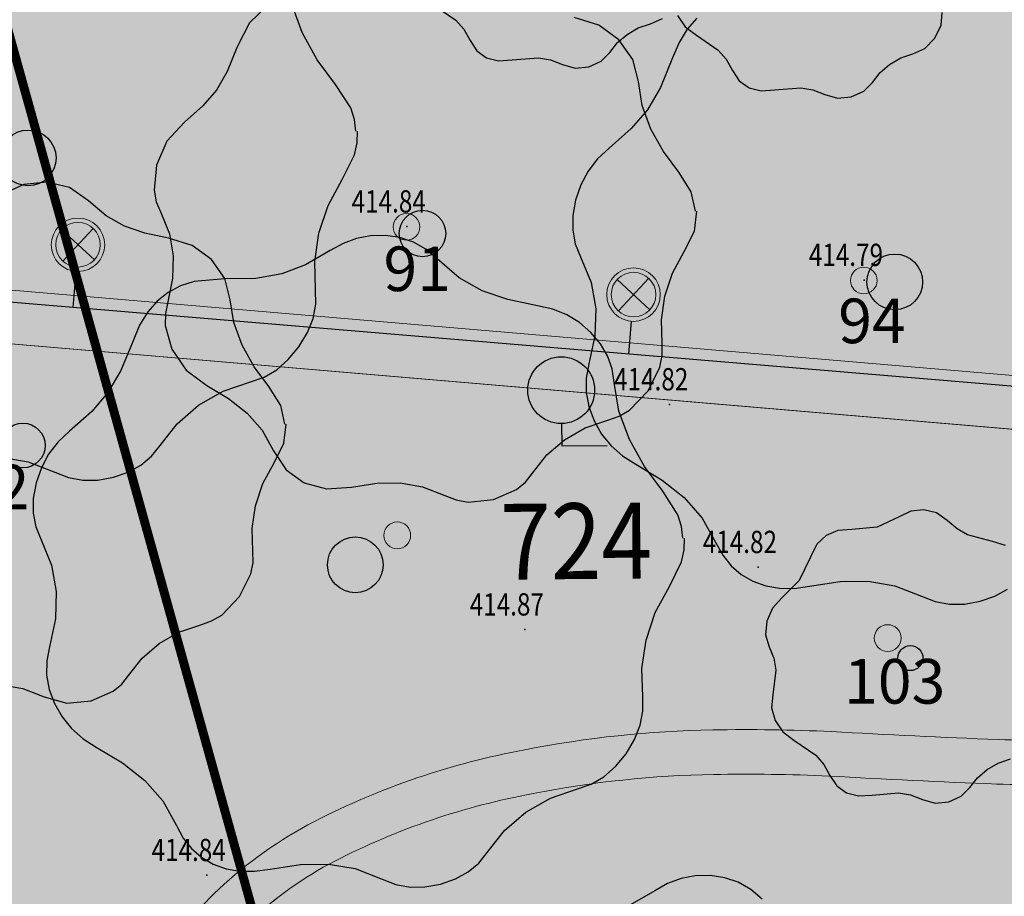
# Model space of a CAD drawing. Units: millimetres. Extents: x -1964 to 1041, y -664 to 14015.
# Drawn here: x 117 to 139, y 296 to 316 of the extents above; entities that cross this region are included whole.
import ezdxf

# ---------------------------------------------------------------- set-up
doc = ezdxf.new("R2010")
doc.units = ezdxf.units.MM
doc.linetypes.add('DASHED', pattern=[0.75, 0.5, -0.25])
doc.layers.get('0').update_dxf_attribs({"lineweight": 15})
for name, color, linetype, true_color in [('adr op les', 7, 'DASHED', 0x4d7444), ('adr podkres KM cervena', 7, 'Continuous', 0xe60000), ('adr srafy mlat 4b pochozi', 7, 'Continuous', 0xfbfacb), ('adr srafy sad travnik', 7, 'Continuous', 0xcff7a1)]:
    doc.layers.add(name, color=color, linetype=linetype, true_color=true_color)
doc.layers.add('adr osvetleni', color=7, linetype='Continuous', lineweight=15, true_color=0xf03c00)
for name, color, linetype, lineweight in [('adr parter komunikace', 3, 'Continuous', 9), ('adr stromy kmeny', 15, 'Continuous', 15), ('adr stromy stavajici oznaceni', 124, 'Continuous', 15)]:
    doc.layers.add(name, color=color, linetype=linetype, lineweight=lineweight)
for name, color, linetype in [('adr podkres KM', 253, 'Continuous'), ('body', 7, 'Continuous'), ('dm_znacky', 7, 'Continuous'), ('Ekab_svetla', 6, 'Continuous'), ('ZÁKLADNÍ_VRSTVA', 255, 'Continuous')]:
    doc.layers.add(name, color=color, linetype=linetype)
doc.layers.add('pomoc', color=30, linetype='Continuous', lineweight=5, plot=False)
doc.styles.add('ITALICT', font='ITALICT', dxfattribs={"height": 0.2})
doc.styles.add('RomanS', font='romans.shx')

# ---------------------------------------------------------------- blocks, each defined once
blk = doc.blocks.new('3$05')
at = {"layer": 'dm_znacky', "color": 7, "linetype": 'Continuous'}
for p, q in [((0, 0.5), (0, 0)), ((0, 0), (1.023, 0))]:
    blk.add_line(p, q, dxfattribs=at)
blk.add_circle((1.192092895507813e-10, 1.250419999957085), 0.7499799999999999, dxfattribs=at)
blk = doc.blocks.new('podkres KM')
blk.add_blockref('3$05', (50.09999999997667, 156.8599999999861))
at = {"style": 'ITALICT', "width": 0.8823529411764706}
blk.add_text('724', height=1.7, dxfattribs=at).set_placement((48.70000000006986, 153.8699999999954))
blk = doc.blocks.new('vyskopis_opraveny')
at = {"layer": 'body'}
for p in [(37.94458322459832, 163.3035869133892), (48.20458322460763, 162.1035869133193), (43.83458322461229, 159.3135869133985), (45.82458322460297, 155.6635869133752), (40.5945832246216, 154.2635869133519), (33.45458322460763, 148.7535869133426)]:
    blk.add_point(p, dxfattribs=at)
at = {"style": 'RomanS', "width": 0.8}
for s, p in [('414.84', (36.70426226023119, 163.6186286231969)), ('414.79', (46.9642622602405, 162.4186286232434)), ('414.82', (42.59426226024516, 159.6286286232062)), ('414.82', (44.58426226023585, 155.9786286231829)), ('414.87', (39.35426226025447, 154.578628623276)), ('414.84', (32.2142622602405, 149.0686286232667))]:
    blk.add_text(s, height=0.5, dxfattribs=at).set_placement(p)
blk = doc.blocks.new('osvetleni areal')
at = {"layer": 'adr osvetleni', "linetype": 'Continuous', "lineweight": 9, "ltscale": 0.6}
for p, q in [((728.5628320303399, 197.4308799417435), (727.8294114854874, 198.110655128396)), ((727.8562341645874, 197.4040572626435), (728.53600935124, 198.1374778074961)), ((741.0296517066631, 196.3128179740706), (740.2962311618106, 196.992593160723)), ((740.3230538409106, 196.2859952949706), (741.0028290275632, 197.0194158398232))]:
    blk.add_line(p, q, dxfattribs=at)
for centre, radius in [((728.1961217579137, 197.7707675350697), 0.6), ((728.1961217579137, 197.7707675350697), 0.5), ((740.6629414342369, 196.6527055673967), 0.6), ((740.6629414342369, 196.6527055673967), 0.5)]:
    blk.add_circle(centre, radius, dxfattribs=at)
at = {"layer": 'Ekab_svetla'}
for p, q in [((765.8131125255595, 193.198825110905), (717.4278490736715, 197.2615246345022)), ((728.1459190345212, 197.1728714851045), (728.0782749181028, 196.3672548317284)), ((740.6127387108444, 196.0548095174316), (740.5510375557676, 195.3199713571562))]:
    blk.add_line(p, q, dxfattribs=at)
blk = doc.blocks.new('srafy')
at = {"layer": 'adr srafy mlat 4b pochozi'}
blk.add_hatch(color=256, dxfattribs=at).paths.add_polyline_path([(105.1594590752298, 310.5597719795437), (154.9209570009284, 306.3191212226731), (157.367145449044, 335.0236782271724), (158.5721094148639, 335.0308881836049), (156.1166231725595, 306.2172271305125), (168.9549879557454, 305.1231479005004), (169.0993379196397, 306.8170083103109), (171.0322947580911, 306.6522826645473), (172.3258660842779, 301.9253719180325), (168.7087438996906, 302.2336213190587), (168.8530938635848, 303.9274817288693), (156.0147290803988, 305.0215609588815), (153.4093542915937, 274.4490475448162), (152.2136881199626, 274.5509416369768), (154.8190629087678, 305.1234550510421), (105.0575649830691, 309.3641058079127)])
h = blk.add_hatch(color=256, dxfattribs=at)
h.dxf.hatch_style = 1
edge = h.paths.add_edge_path()
edge.add_arc((87.2414429698349, 290.7103017729461), 44.645642888057, 324.9331438920421, 329.2223711910728)
edge.add_arc((111.6972879830206, 276.4126825523715), 16.31959183690094, 328.4137976123534, 354.111976380935)
edge.add_arc((117.3423851425401, 275.7724196737322), 10.63875243042516, 354.423182804192, 372.2341309425386)
edge.add_arc((120.2791668052054, 276.2995194108938), 7.657719753196304, 13.03620309405086, 36.80002157150806)
edge.add_arc((113.2736437856039, 271.3611367043295), 16.22727645681888, 35.94496762426034, 42.59081170151225)
edge.add_arc((272.4967785366356, 418.2066598173811), 200.3728721785328, 221.9619189988665, 222.6917458590371, ccw=False)
edge.add_arc((133.33681309089, 293.2829196794355), 13.36732544820075, 194.7875149587521, 222.6283151963925, ccw=False)
edge.add_arc((127.9176441264494, 291.7816224030083), 7.744763047894556, 176.8686445442137, 194.2814047179856, ccw=False)
edge.add_arc((124.8823464570119, 291.9482307480855), 4.704896311590312, 132.2813689288699, 176.8754113448565, ccw=False)
edge.add_arc((127.5889726077472, 289.1980290801227), 8.561928524558656, 117.43269325351679, 133.3001911646621, ccw=False)
edge.add_arc((130.9980055965562, 282.4725744272068), 16.10185100004338, 100.40151257234231, 117.1737769509424, ccw=False)
edge.add_arc((132.5043240778562, 275.9449773577613), 22.79615087980784, 90.9106905733019, 101.16319227185801, ccw=False)
edge.add_arc((132.8855994879988, 258.2157366407839), 40.52933405293258, 87.3876178118719, 91.05126889009262, ccw=False)
edge.add_arc((146.805019024677, 512.7484902033071), 214.3857030444597, 266.7719460129855, 267.7777069768126)
edge.add_arc((139.5213129090991, 326.5155233092163), 28.01042118769637, 267.8937812932044, 272.8819573542094)
edge.add_arc((140.3821187499952, 312.2992050808712), 13.7695661023633, 272.2788324880808, 292.7228998714064)
edge.add_arc((122.9253665759829, 351.0589635836852), 56.27538523096919, 293.8733746552464, 304.4754080410461)
edge.add_line((154.780186881031, 304.6672681390577), (154.8190629087678, 305.1234550510421))
edge.add_line((154.8190629087678, 305.1234550510421), (153.8003620880339, 305.2102682416924))
edge.add_arc((122.9253665759826, 351.0589635836857), 55.27538523096976, 293.88393129042083, 303.9567408315286, ccw=False)
edge.add_arc((140.3821187499951, 312.2992050808711), 12.76956610236323, 272.25544703350107, 292.67849787956527, ccw=False)
edge.add_arc((139.5213129090931, 326.515523309216), 27.01042118769639, 267.89591297307175, 272.89323110718965, ccw=False)
edge.add_arc((146.8050190246793, 512.748490203307), 213.3857030444597, 266.7705138494505, 267.7774328404205, ccw=False)
edge.add_arc((132.8855994879985, 258.2157366407829), 41.52933405293347, 87.38015141684444, 91.04958422340357)
edge.add_arc((132.5043240778559, 275.9449773577612), 23.79615087980796, 90.91365808256475, 101.1472570912629)
edge.add_arc((130.9980055965563, 282.4725744272071), 17.10185100004321, 100.4238782287397, 117.1812517766838)
edge.add_arc((127.5889726077471, 289.1980290801225), 9.561928524558779, 117.4189843731245, 133.247993088957)
edge.add_arc((124.8822128266558, 291.9482942071633), 5.70475941427096, 132.3719092857671, 176.874788426112)
edge.add_arc((127.9176441264493, 291.7816224030079), 8.744763047894512, 176.8686445442091, 194.3106993924143)
edge.add_arc((133.3368130908902, 293.2829196794351), 14.36732544820084, 194.7701186726941, 222.6047341905004)
edge.add_arc((272.4967785366368, 418.2066598173865), 201.3728721785374, 221.9635458679558, 222.691490947291)
edge.add_arc((113.2736437856039, 271.361136704329), 15.22727645681924, 35.916354897664974, 42.58755426580058, ccw=False)
edge.add_arc((120.2791668052053, 276.299519410894), 6.657719753196181, 13.095819713701417, 36.8630128911808, ccw=False)
edge.add_arc((117.3423851425401, 275.7724196737323), 9.638752430425146, -5.560816830053113, 12.192094683139885, ccw=False)
edge.add_arc((111.6972879830205, 276.4126825523715), 15.31959183690105, 328.3876746924639, 354.10172912858206, ccw=False)
edge.add_arc((87.24144296983499, 290.7103017729467), 43.64564288805728, 324.1261245371291, 329.23172826306757, ccw=False)
edge.add_line((122.6078966381096, 265.1338262917236), (123.7831071523327, 265.0599565966824))
at = {"layer": 'adr srafy sad travnik'}
h = blk.add_hatch(color=256, dxfattribs=at)
h.dxf.hatch_style = 1
edge = h.paths.add_edge_path()
edge.add_arc((156.4796215365776, 307.4633202727073), 29.51500155846437, 91.51500984592127, 118.8563324585941)
edge.add_arc((134.8408860331751, 346.8119193977654), 15.3910107614568, 232.0309392280538, 298.71369902767367, ccw=False)
edge.add_arc((119.4488731704315, 328.010934193827), 8.918385925847415, 48.38487065529855, 124.3707768174133)
edge.add_arc((104.9845416973207, 349.1469647912256), 16.69310949669145, 280.5309115425697, 304.3934923954167, ccw=False)
edge.add_arc((109.1338761236653, 318.721498866762), 14.05650901598019, 94.48176884570137, 168.3222474305797)
edge.add_line((95.36831607912198, 321.5666354849941), (94.92676431320069, 316.1856888400035))
edge.add_line((94.92676431320069, 316.1856888400035), (105.5616624644696, 315.2793879693634))
edge.add_line((105.5616624644696, 315.2793879693634), (105.1594590752298, 310.5597719795439))
edge.add_line((105.1594590752298, 310.5597719795439), (154.9209570009284, 306.3191212226731))
edge.add_line((154.9209570009284, 306.3191212226731), (157.367145449044, 335.0236782271725))
edge.add_line((157.367145449044, 335.0236782271725), (155.7109727204519, 335.0137684426648))
edge.add_line((155.7109727204519, 335.0137684426648), (155.699279461359, 336.9680043625564))
h = blk.add_hatch(color=256, dxfattribs=at)
h.dxf.hatch_style = 1
h.paths.add_polyline_path([(119.4442346612109, 289.6200922046935, -0.07630319662570535), (119.1860338632711, 292.2610643972461, -0.1965783192338253), (121.0375457835888, 296.1628897159478, -0.06917711249086195), (123.1857625812203, 297.6857978429402, -0.0732484161449059), (127.9037841706556, 299.2921791013715, -0.04468219967614087), (132.1248786046636, 299.7381027898574, -0.01601228931008366), (134.7838659739981, 299.7016640286126, 0.00439354119281914), (138.5296254901364, 299.5233131588811, 0.02180837020619638), (140.8846626099447, 299.539531569709, 0.08934900268575727), (145.3055501342058, 300.5169454568603, 0.04397924449749389), (153.8003620880341, 305.2102682416924), (105.0575649830691, 309.3641058079127), (104.6553615938295, 304.6444898180933), (94.02046344255967, 305.5507906887336), (92.70115821009091, 290.0695336004204, 0.3947665968966193), (102.7494333093098, 285.2622953578177, -0.517333533976617), (116.8948385770664, 272.8672283301377, 0.1327818953584916), (118.4004828039693, 265.3982904828588), (122.6079020325725, 265.1338337510413, 0.02228103210109811), (124.7436698691261, 268.3826256577321, 0.1126719179476177), (126.9357766573812, 274.8384027263452, 0.07761699365957116), (126.7637359193214, 277.808027188916, 0.1040773115924062), (125.6058225708121, 280.293511231971, 0.02953878969823746), (124.4672244843591, 281.6845561985318, -0.003144387674486802), (122.761870256022, 283.5571485236972, -0.1220521204692984)])
h = blk.add_hatch(color=256, dxfattribs=at)
h.dxf.hatch_style = 1
edge = h.paths.add_edge_path()
edge.add_arc((87.24128697222909, 290.7103017729461), 44.645642888057, 324.9331438920421, 329.2223711910728)
edge.add_arc((111.6971319854148, 276.4126825523715), 16.31959183690094, 328.4137976123534, 354.111976380935)
edge.add_arc((117.3422291449343, 275.7724196737322), 10.63875243042516, 354.423182804192, 372.2341309425386)
edge.add_arc((120.2790108075995, 276.2995194108938), 7.657719753196304, 13.03620309405086, 36.80002157150806)
edge.add_arc((113.2734877879981, 271.3611367043295), 16.22727645681888, 35.94496762426034, 42.59081170151225)
edge.add_arc((272.4966225390298, 418.2066598173811), 200.3728721785328, 221.9619189988665, 222.6917458590371, ccw=False)
edge.add_arc((133.3366570932842, 293.2829196794355), 13.36732544820075, 194.7875149587521, 222.6283151963925, ccw=False)
edge.add_arc((127.9174881288436, 291.7816224030083), 7.744763047894556, 176.8686445442137, 194.2814047179856, ccw=False)
edge.add_arc((124.8821904594061, 291.9482307480855), 4.704896311590312, 132.2813689288699, 176.8754113448565, ccw=False)
edge.add_arc((127.5888166101414, 289.1980290801227), 8.561928524558656, 117.43269325351679, 133.3001911646621, ccw=False)
edge.add_arc((130.9978495989504, 282.4725744272068), 16.10185100004338, 100.40151257234231, 117.1737769509424, ccw=False)
edge.add_arc((132.5041680802504, 275.9449773577613), 22.79615087980784, 90.9106905733019, 101.16319227185801, ccw=False)
edge.add_arc((132.885443490393, 258.2157366407839), 40.52933405293258, 87.3876178118719, 91.05126889009262, ccw=False)
edge.add_arc((146.8048630270712, 512.7484902033071), 214.3857030444597, 266.7719460129855, 267.7777069768126)
edge.add_arc((139.5211569114933, 326.5155233092163), 28.01042118769637, 267.8937812932044, 272.8819573542094)
edge.add_arc((140.3819627523894, 312.2992050808712), 13.7695661023633, 272.2788324880808, 292.7228998714064)
edge.add_arc((122.925210578377, 351.0589635836852), 56.27538523096919, 293.8733746552464, 304.4754080410461)
edge.add_line((154.7800308834252, 304.6672681390577), (152.2141717071851, 274.5584467820436))
edge.add_line((152.2141717071851, 274.5584467820436), (150.7559655641512, 274.6950159376714))
edge.add_line((150.7559655641512, 274.6950159376714), (150.6029432523851, 273.0611325425043))
edge.add_line((150.6029432523851, 273.0611325425043), (150.1816367740811, 265.7729683619336))
edge.add_line((150.1816367740811, 265.7729683619336), (150.1387629497062, 265.2727737443056))
edge.add_line((150.1387629497062, 265.2727737443056), (149.8049868222816, 265.3013831266745))
edge.add_line((149.8049868222816, 265.3013831266745), (149.675574294804, 263.9133751113199))
edge.add_line((149.675574294804, 263.9133751113199), (127.1220629338592, 265.451252507442))
edge.add_line((127.1220629338592, 265.451252507442), (127.0811942166565, 264.8526460023476))
edge.add_line((127.0811942166565, 264.8526460023476), (123.7829577466296, 265.0599659875564))
edge.add_line((123.7829577466296, 265.0599659875564), (123.7829511547269, 265.0599565966824))
blk = doc.blocks.new('stromy stavajici')
at = {"layer": 'ZÁKLADNÍ_VRSTVA', "color": 96, "true_color": 0x007a00}
for p, q in [((1412.408540872462, 316.0000445819825), (1412.897915872461, 315.6625445819825)), ((1408.651700354224, 315.9683424235175), (1408.268887854224, 315.6011549235175)), ((1417.875820950876, 315.7657482873066), (1418.048789700877, 315.5126232873065)), ((1423.790508450877, 315.5463732873066), (1423.815820950877, 315.8332482873066)), ((1408.268887854224, 315.6011549235175), (1407.995450354224, 315.0620924235175)), ((1412.897915872461, 315.6625445819825), (1413.079322122462, 315.4558258319826)), ((1416.104825354224, 315.5464674235175), (1415.557950354224, 315.7183424235175)), ((1416.557950354224, 315.2183424235175), (1416.104825354224, 315.5464674235175)), ((1416.994322122462, 315.4853570819826), (1417.268540872461, 315.5781695819825)), ((1417.268540872461, 315.5781695819825), (1417.534322122462, 315.7005133319825)), ((1418.304082809133, 315.7055379730135), (1418.090801559133, 315.4594442230135)), ((1423.647070950877, 315.2594982873065), (1423.790508450877, 315.5463732873066)), ((1413.079322122462, 315.4558258319826), (1413.218540872462, 315.2069195819826)), ((1416.530259622461, 315.1562945819825), (1416.745415872462, 315.3419195819826)), ((1416.745415872462, 315.3419195819826), (1416.994322122462, 315.4853570819826)), ((1418.090801559133, 315.4594442230135), (1417.910332809133, 315.1617879730135)), ((1418.048789700877, 315.5126232873065), (1418.297695950876, 315.3269982873065)), ((1418.297695950876, 315.3269982873065), (1418.787070950877, 314.9894982873066)), ((1413.218540872462, 315.2069195819826), (1413.370415872462, 314.9748883319825)), ((1416.357290872461, 314.9369195819825), (1416.530259622461, 315.1562945819825)), ((1416.870450354224, 314.7808424235175), (1416.557950354224, 315.2183424235175)), ((1417.910332809133, 315.1617879730135), (1417.762676559133, 314.8125692230135)), ((1423.423477200877, 315.0274670373066), (1423.647070950877, 315.2594982873065)), ((1407.995450354224, 315.0620924235175), (1407.768887854224, 314.5074049235175)), ((1413.370415872462, 314.9748883319825), (1413.589790872461, 314.8187945819825)), ((1416.163228372462, 314.7386383319825), (1416.357290872461, 314.9369195819825)), ((1418.787070950877, 314.9894982873066), (1418.968477200876, 314.7827795373065)), ((1422.883477200877, 314.8123107873065), (1423.157695950877, 314.9051232873065)), ((1423.157695950877, 314.9051232873065), (1423.423477200877, 315.0274670373066)), ((1413.589790872461, 314.8187945819825), (1413.859790872461, 314.7470758319826)), ((1413.859790872461, 314.7470758319826), (1414.163540872461, 314.7681695819825)), ((1414.163540872461, 314.7681695819825), (1414.754165872462, 314.8187945819825)), ((1414.754165872462, 314.8187945819825), (1415.024165872462, 314.7723883319825)), ((1415.024165872462, 314.7723883319825), (1415.294165872462, 314.6669195819825)), ((1415.294165872462, 314.6669195819825), (1415.576822122462, 314.5867633319825)), ((1415.884790872462, 314.6162945819825), (1416.163228372462, 314.7386383319825)), ((1416.995450354224, 314.2808424235175), (1416.870450354224, 314.7808424235175)), ((1417.762676559133, 314.8125692230135), (1417.490801559133, 314.1469442230135)), ((1418.968477200876, 314.7827795373065), (1419.107695950876, 314.5338732873065)), ((1422.419414700877, 314.4832482873065), (1422.634570950876, 314.6688732873065)), ((1422.634570950876, 314.6688732873065), (1422.883477200877, 314.8123107873065)), ((1407.768887854224, 314.5074049235175), (1407.526700354224, 314.0933424235175)), ((1415.576822122462, 314.5867633319825), (1415.884790872462, 314.6162945819825)), ((1419.107695950876, 314.5338732873065), (1419.259570950876, 314.3018420373065)), ((1422.246445950876, 314.2638732873065), (1422.419414700877, 314.4832482873065)), ((1417.081387854224, 313.7495924235175), (1416.995450354224, 314.2808424235175)), ((1419.259570950876, 314.3018420373065), (1419.478945950877, 314.1457482873066)), ((1422.052383450877, 314.0655920373065), (1422.246445950876, 314.2638732873065)), ((1407.526700354224, 314.0933424235175), (1407.222012854224, 313.7417799235175)), ((1417.490801559133, 314.1469442230135), (1417.200176559133, 313.6500692230135)), ((1419.478945950877, 314.1457482873066), (1419.748945950877, 314.0740295373065)), ((1419.748945950877, 314.0740295373065), (1420.052695950877, 314.0951232873065)), ((1420.052695950877, 314.0951232873065), (1420.643320950876, 314.1457482873066)), ((1420.643320950876, 314.1457482873066), (1420.913320950876, 314.0993420373065)), ((1420.913320950876, 314.0993420373065), (1421.183320950876, 313.9938732873065)), ((1421.183320950876, 313.9938732873065), (1421.465977200877, 313.9137170373065)), ((1421.773945950877, 313.9432482873066), (1422.052383450877, 314.0655920373065)), ((1421.465977200877, 313.9137170373065), (1421.773945950877, 313.9432482873066)), ((1407.222012854224, 313.7417799235175), (1406.807950354224, 313.3745924235175)), ((1417.200176559133, 313.6500692230135), (1416.834551559133, 313.2281942230135)), ((1417.276700354224, 313.2183424235175), (1417.081387854224, 313.7495924235175)), ((1406.807950354224, 313.3745924235175), (1406.417325354224, 312.9449049235175)), ((1416.834551559133, 313.2281942230135), (1416.337676559133, 312.7875692230135)), ((1417.557950354224, 312.7105299235175), (1417.276700354224, 313.2183424235175)), ((1406.417325354224, 312.9449049235175), (1406.182950354224, 312.4058424235175)), ((1416.337676559133, 312.7875692230135), (1416.079864059133, 312.5461629730136)), ((1417.901700354224, 312.2495924235175), (1417.557950354224, 312.7105299235175)), ((1416.079864059133, 312.5461629730136), (1415.868926559133, 312.2719442230135)), ((1406.182950354224, 312.4058424235175), (1406.128262854224, 311.8433424235175)), ((1415.868926559133, 312.2719442230135), (1415.704864059133, 311.9649129730135)), ((1418.182950354224, 311.8120924235175), (1417.901700354224, 312.2495924235175)), ((1403.723758950069, 312.0288659213145), (1403.206258950069, 311.9763659213145)), ((1404.226258950069, 311.9088659213145), (1403.723758950069, 312.0288659213145)), ((1403.206258950069, 311.9763659213145), (1402.733758950069, 311.7588659213145)), ((1404.653758950069, 311.6088659213145), (1404.226258950069, 311.9088659213145)), ((1406.128262854224, 311.8433424235175), (1406.177090979224, 311.5855299235175)), ((1415.704864059133, 311.9649129730135), (1415.587676559133, 311.6250692230135)), ((1418.276700354224, 311.3745924235175), (1418.182950354224, 311.8120924235175)), ((1405.051258950069, 311.2713659213146), (1404.653758950069, 311.6088659213145)), ((1406.177090979224, 311.5855299235175), (1406.276700354224, 311.3433424235175)), ((1415.587676559133, 311.6250692230135), (1415.524395309133, 311.2781942230135)), ((1406.276700354224, 311.3433424235175), (1406.472012854224, 310.8667799235175)), ((1418.253262854224, 310.9292799235175), (1418.307950354224, 311.3745924235175)), ((1405.463758950069, 311.0388659213145), (1405.051258950069, 311.2713659213146)), ((1415.524395309133, 311.2781942230135), (1415.522051559133, 310.9500692230135)), ((1405.921258950069, 310.8813659213145), (1405.463758950069, 311.0388659213145)), ((1415.522051559133, 310.9500692230135), (1415.580645309133, 310.6406942230135)), ((1418.026700354224, 310.4683424235175), (1418.253262854224, 310.9292799235175)), ((1406.453758950069, 310.7688659213145), (1405.921258950069, 310.8813659213145)), ((1406.978758950069, 310.6038659213145), (1406.453758950069, 310.7688659213145)), ((1406.472012854224, 310.8667799235175), (1406.557950354224, 310.3745924235175)), ((1407.413758950069, 310.2888659213145), (1406.978758950069, 310.6038659213145)), ((1415.580645309133, 310.6406942230135), (1415.700176559133, 310.3500692230135)), ((1417.761075354224, 309.9839674235175), (1418.026700354224, 310.4683424235175)), ((1406.557950354224, 310.3745924235175), (1406.542325354224, 309.8667799235175)), ((1407.713758950069, 309.8688659213145), (1407.413758950069, 310.2888659213145)), ((1415.700176559133, 310.3500692230135), (1415.934551559133, 309.7781942230135)), ((1406.542325354224, 309.8667799235175), (1406.432950354224, 309.3433424235175)), ((1407.833758950069, 309.3888659213145), (1407.713758950069, 309.8688659213145)), ((1417.589200354224, 309.4683424235175), (1417.761075354224, 309.9839674235175)), ((1415.934551559133, 309.7781942230135), (1416.037676559133, 309.1875692230135)), ((1407.916258950069, 308.8788659213145), (1407.833758950069, 309.3888659213145)), ((1417.511075354224, 308.9370924235175), (1417.589200354224, 309.4683424235175)), ((1406.432950354224, 309.3433424235175), (1406.380215979224, 309.0777174235175)), ((1416.037676559133, 309.1875692230135), (1416.018926559133, 308.5781942230135)), ((1406.380215979224, 309.0777174235175), (1406.378262854224, 308.8120924235175)), ((1417.526700354224, 308.4058424235175), (1417.511075354224, 308.9370924235175)), ((1406.378262854224, 308.8120924235175), (1406.526700354224, 308.2808424235175)), ((1408.103758950069, 308.3688659213145), (1407.916258950069, 308.8788659213145)), ((1416.018926559133, 308.5781942230135), (1415.887676559133, 307.9500692230135)), ((1406.526700354224, 308.2808424235175), (1406.847012854224, 307.8120924235175)), ((1408.373758950069, 307.8813659213145), (1408.103758950069, 308.3688659213145)), ((1417.530606604224, 308.1402174235175), (1417.526700354224, 308.4058424235175)), ((1417.479825354224, 307.8745924235175), (1417.530606604224, 308.1402174235175)), ((1406.847012854224, 307.8120924235175), (1407.307950354224, 307.4683424235175)), ((1408.703758950069, 307.4388659213145), (1408.373758950069, 307.8813659213145)), ((1415.887676559133, 307.9500692230135), (1415.824395309133, 307.6313192230135)), ((1417.214200354224, 307.3433424235175), (1417.479825354224, 307.8745924235175)), ((1415.824395309133, 307.6313192230135), (1415.822051559133, 307.3125692230135)), ((1407.307950354224, 307.4683424235175), (1407.800137854224, 307.1714674235175)), ((1408.973758950069, 307.0188659213145), (1408.703758950069, 307.4388659213145)), ((1407.800137854224, 307.1714674235175), (1408.214200354224, 306.8433424235175)), ((1415.822051559133, 307.3125692230135), (1415.880645309133, 306.9938192230135)), ((1416.800137854224, 306.9136549235175), (1417.214200354224, 307.3433424235175)), ((1409.063758950069, 306.5988659213145), (1408.973758950069, 307.0188659213145)), ((1415.880645309133, 306.9938192230135), (1416.000176559133, 306.6750692230136)), ((1408.214200354224, 306.8433424235175), (1408.550137854224, 306.4605299235175)), ((1416.307950354224, 306.6870924235175), (1416.563809729224, 306.7749830485175)), ((1416.563809729224, 306.7749830485175), (1416.800137854224, 306.9136549235175)), ((1409.041258950069, 306.1713659213145), (1409.09375895007, 306.5988659213145)), ((1415.339200354224, 306.2495924235175), (1415.800137854224, 306.5152174235175)), ((1415.800137854224, 306.5152174235175), (1416.307950354224, 306.6870924235175)), ((1416.000176559133, 306.6750692230136), (1416.171270309133, 306.3750692230135)), ((1408.550137854224, 306.4605299235175), (1408.807950354224, 305.9995924235175)), ((1416.171270309133, 306.3750692230135), (1416.384551559133, 306.1125692230136)), ((1408.82375895007, 305.7288659213145), (1409.041258950069, 306.1713659213145)), ((1414.940762854224, 305.9058424235175), (1415.339200354224, 306.2495924235175)), ((1416.384551559133, 306.1125692230136), (1416.640020309133, 305.8875692230135)), ((1408.807950354224, 305.9995924235175), (1409.089200354224, 305.5699049235175)), ((1414.620450354224, 305.4995924235175), (1414.940762854224, 305.9058424235175)), ((1416.640020309133, 305.8875692230135), (1416.937676559133, 305.7000692230135)), ((1408.568758950069, 305.2638659213145), (1408.82375895007, 305.7288659213145)), ((1416.937676559133, 305.7000692230135), (1417.528301559133, 305.3438192230135)), ((1409.089200354224, 305.5699049235175), (1409.495450354224, 305.2808424235175)), ((1414.460294104224, 305.2984205485175), (1414.620450354224, 305.4995924235175)), ((1408.403758950069, 304.7688659213145), (1408.568758950069, 305.2638659213145)), ((1409.495450354224, 305.2808424235175), (1409.995450354224, 305.1480299235175)), ((1409.995450354224, 305.1480299235175), (1410.557950354224, 305.1870924235175)), ((1410.557950354224, 305.1870924235175), (1411.128262854224, 305.2730299235175)), ((1411.128262854224, 305.2730299235175), (1411.651700354224, 305.2808424235175)), ((1411.651700354224, 305.2808424235175), (1412.151700354224, 305.1949049235175)), ((1412.151700354224, 305.1949049235175), (1412.651700354224, 304.9995924235175)), ((1414.261075354224, 305.1324049235175), (1414.460294104224, 305.2984205485175)), ((1417.528301559133, 305.3438192230135), (1418.025176559133, 304.9500692230135)), ((1412.651700354224, 304.9995924235175), (1412.907559729224, 304.8999830485175)), ((1413.745450354224, 304.9058424235175), (1414.261075354224, 305.1324049235175)), ((1418.025176559133, 304.9500692230135), (1418.428301559133, 304.4906942230135)), ((1408.328758950069, 304.2588659213145), (1408.403758950069, 304.7688659213145)), ((1412.907559729224, 304.8999830485175), (1413.175137854224, 304.8511549235175)), ((1413.175137854224, 304.8511549235175), (1413.745450354224, 304.9058424235175)), ((1418.428301559133, 304.4906942230135), (1418.737676559133, 303.9375692230135)), ((1422.847596408573, 304.5222853624215), (1422.358221408574, 304.2860353624216)), ((1423.113377658573, 304.6446291124215), (1422.847596408573, 304.5222853624215)), ((1423.404471408573, 304.6741603624215), (1423.113377658573, 304.6446291124215)), ((1423.687127658573, 304.6066603624215), (1423.404471408573, 304.6741603624215)), ((1423.927596408574, 304.4379103624215), (1423.687127658573, 304.6066603624215)), ((1422.358221408574, 304.2860353624216), (1421.784471408574, 304.2354103624215)), ((1424.151190158574, 304.2480666124216), (1423.927596408574, 304.4379103624215)), ((1408.34375895007, 303.7488659213145), (1408.328758950069, 304.2588659213145)), ((1421.210721408574, 304.1004103624215), (1421.004002658573, 303.9021291124216)), ((1421.472283908573, 304.2100978624215), (1421.210721408574, 304.1004103624215)), ((1421.784471408574, 304.2354103624215), (1421.472283908573, 304.2100978624215)), ((1424.383221408574, 304.1172853624215), (1424.151190158574, 304.2480666124216)), ((1424.940096408573, 303.9654103624215), (1424.383221408574, 304.1172853624215)), ((1418.737676559133, 303.9375692230135), (1418.887676559133, 303.6586629730135)), ((1421.004002658573, 303.9021291124216), (1420.856346408574, 303.6110353624215)), ((1425.235408908573, 303.8725978624216), (1424.940096408573, 303.9654103624215)), ((1408.347508950069, 303.4938659213145), (1408.34375895007, 303.7488659213145)), ((1418.887676559133, 303.6586629730135), (1419.075176559133, 303.4219442230135)), ((1420.856346408574, 303.6110353624215), (1420.603221408574, 303.0879103624216)), ((1408.298758950069, 303.2388659213145), (1408.347508950069, 303.4938659213145)), ((1419.075176559133, 303.4219442230135), (1419.300176559133, 303.2274129730135)), ((1408.043758950069, 302.7288659213145), (1408.298758950069, 303.2388659213145)), ((1419.300176559133, 303.2274129730135), (1419.562676559133, 303.0750692230135)), ((1419.562676559133, 303.0750692230135), (1419.853301559133, 302.9696004730135)), ((1419.853301559133, 302.9696004730135), (1420.162676559133, 302.9156942230135)), ((1420.603221408574, 303.0879103624216), (1420.215096408574, 302.6997853624215)), ((1420.490801559133, 302.9133504730136), (1420.837676559133, 302.9625692230135)), ((1420.837676559133, 302.9625692230135), (1421.522051559133, 303.0656942230136)), ((1421.522051559133, 303.0656942230136), (1422.150176559133, 303.0750692230135)), ((1422.150176559133, 303.0750692230135), (1422.750176559133, 302.9719442230136)), ((1422.750176559133, 302.9719442230136), (1423.350176559133, 302.7375692230136)), ((1407.646258950069, 302.3163659213145), (1408.043758950069, 302.7288659213145)), ((1420.162676559133, 302.9156942230135), (1420.490801559133, 302.9133504730136)), ((1423.350176559133, 302.7375692230136), (1423.657207809133, 302.6180379730135)), ((1424.662676559133, 302.6250692230135), (1424.995489059133, 302.7399129730135)), ((1424.995489059133, 302.7399129730135), (1425.281426559133, 302.8969442230135)), ((1420.215096408574, 302.6997853624215), (1420.004158908574, 302.4677541124215)), ((1423.657207809133, 302.6180379730135), (1423.978301559133, 302.5594442230135)), ((1423.978301559133, 302.5594442230135), (1424.313457809133, 302.5617879730136)), ((1424.313457809133, 302.5617879730136), (1424.662676559133, 302.6250692230135)), ((1407.419383950069, 302.1832409213146), (1407.646258950069, 302.3163659213145)), ((1420.004158908574, 302.4677541124215), (1419.877596408573, 302.1766603624216)), ((1406.686258950069, 301.9338659213145), (1407.173758950069, 302.0988659213145)), ((1407.173758950069, 302.0988659213145), (1407.419383950069, 302.1832409213146)), ((1419.877596408573, 302.1766603624216), (1419.848065158574, 301.8729103624215)), ((1406.24375895007, 301.6788659213145), (1406.686258950069, 301.9338659213145)), ((1419.848065158574, 301.8729103624215), (1419.928221408573, 301.6029103624215)), ((1405.861258950069, 301.3488659213145), (1406.24375895007, 301.6788659213145)), ((1419.928221408573, 301.6029103624215), (1420.033690158573, 301.3455666124215)), ((1405.55375895007, 300.9588659213146), (1405.861258950069, 301.3488659213145)), ((1420.033690158573, 301.3455666124215), (1420.080096408573, 301.0797853624215)), ((1405.40000895007, 300.7657409213145), (1405.55375895007, 300.9588659213146)), ((1420.080096408573, 301.0797853624215), (1420.012596408574, 300.5229103624215)), ((1402.703758950069, 300.7488659213145), (1403.183758950069, 300.6663659213145)), ((1405.208758950069, 300.6063659213145), (1405.40000895007, 300.7657409213145)), ((1403.183758950069, 300.6663659213145), (1403.663758950069, 300.4788659213145)), ((1404.713758950069, 300.3888659213145), (1405.208758950069, 300.6063659213145)), ((1420.012596408574, 300.5229103624215), (1419.983065158573, 300.2360353624215)), ((1403.663758950069, 300.4788659213145), (1404.166258950069, 300.3363659213145)), ((1404.166258950069, 300.3363659213145), (1404.713758950069, 300.3888659213145)), ((1419.983065158573, 300.2360353624215), (1420.063221408574, 299.9491603624215)), ((1420.063221408574, 299.9491603624215), (1420.236190158574, 299.6960353624215)), ((1420.236190158574, 299.6960353624215), (1420.485096408574, 299.5104103624216)), ((1420.485096408574, 299.5104103624216), (1420.974471408574, 299.1729103624215)), ((1420.974471408574, 299.1729103624215), (1421.155877658573, 298.9661916124215)), ((1421.155877658573, 298.9661916124215), (1421.295096408573, 298.7172853624215)), ((1424.821971408574, 298.8522853624215), (1425.070877658573, 298.9957228624215)), ((1425.070877658573, 298.9957228624215), (1425.345096408574, 299.0885353624216)), ((1424.606815158574, 298.6666603624216), (1424.821971408574, 298.8522853624215)), ((1421.295096408573, 298.7172853624215), (1421.446971408574, 298.4852541124216)), ((1424.433846408574, 298.4472853624216), (1424.606815158574, 298.6666603624216)), ((1421.446971408574, 298.4852541124216), (1421.666346408574, 298.3291603624215)), ((1421.666346408574, 298.3291603624215), (1421.936346408574, 298.2574416124215)), ((1422.240096408574, 298.2785353624215), (1422.830721408573, 298.3291603624215)), ((1422.830721408573, 298.3291603624215), (1423.100721408573, 298.2827541124216)), ((1424.239783908573, 298.2490041124215), (1424.433846408574, 298.4472853624216)), ((1421.936346408574, 298.2574416124215), (1422.240096408574, 298.2785353624215)), ((1423.100721408573, 298.2827541124216), (1423.370721408573, 298.1772853624216)), ((1423.370721408573, 298.1772853624216), (1423.653377658573, 298.0971291124215)), ((1423.653377658573, 298.0971291124215), (1423.961346408574, 298.1266603624215)), ((1423.961346408574, 298.1266603624215), (1424.239783908573, 298.2490041124215))]:
    blk.add_line(p, q, dxfattribs=at)
for centre, radius in [((1412.151700354224, 310.8745924235175), 0.5208333333333329), ((1422.750176559133, 309.7875692230135), 0.625), ((1403.183758950069, 306.1188659213145), 0.5), ((1423.100721408573, 301.3497853624215), 0.28125)]:
    blk.add_circle(centre, radius, dxfattribs=at)
blk = doc.blocks.new('stromy nove')
at = {"layer": 'ZÁKLADNÍ_VRSTVA', "color": 162, "true_color": 0x082db5}
for p, q in [((1129.510457582398, 315.3827156657115), (1129.276082582398, 316.0202156657106)), ((1129.847957582398, 314.7733406657115), (1129.510457582398, 315.3827156657115)), ((1130.260457582398, 314.2202156657115), (1129.847957582398, 314.7733406657115)), ((1130.597957582398, 313.6952156657115), (1130.260457582398, 314.2202156657115)), ((1130.682332582398, 313.4327156657105), (1130.597957582398, 313.6952156657115)), ((1130.710457582398, 313.1702156657105), (1130.682332582398, 313.4327156657105)), ((1130.740926332398, 312.9053719157105), (1130.747957582398, 313.1702156657105)), ((1130.682332582398, 312.6358406657105), (1130.740926332398, 312.9053719157105)), ((1130.410457582398, 312.0827156657106), (1130.682332582398, 312.6358406657105)), ((1130.091707582398, 311.5014656657115), (1130.410457582398, 312.0827156657106)), ((1129.885457582398, 310.8827156657115), (1130.091707582398, 311.5014656657115)), ((1129.791707582398, 310.2452156657115), (1129.885457582398, 310.8827156657115)), ((1130.729798134751, 310.7638610909075), (1130.42745438475, 310.6537048409075)), ((1131.046204384751, 310.8224548409075), (1130.729798134751, 310.7638610909075)), ((1131.37667313475, 310.8294860909075), (1131.046204384751, 310.8224548409075)), ((1131.702454384751, 310.7826110909075), (1131.37667313475, 310.8294860909075)), ((1132.004798134751, 310.6794860909075), (1131.702454384751, 310.7826110909075)), ((1132.283704384751, 310.5201110909076), (1132.004798134751, 310.6794860909075)), ((1130.139173134751, 310.4919860909075), (1129.586048134751, 310.1732360909075)), ((1130.42745438475, 310.6537048409075), (1130.139173134751, 310.4919860909075)), ((1132.539173134751, 310.3044860909075), (1132.283704384751, 310.5201110909076)), ((1129.810457582398, 309.6077156657105), (1129.791707582398, 310.2452156657115)), ((1133.036048134751, 309.8826110909075), (1132.539173134751, 310.3044860909075)), ((1129.586048134751, 310.1732360909075), (1129.051673134751, 309.9669860909075)), ((1127.082923134751, 309.7982360909075), (1126.778235634751, 309.6997985909076)), ((1127.776673134751, 309.8544860909075), (1127.082923134751, 309.7982360909075)), ((1128.47042313475, 309.8638610909076), (1127.776673134751, 309.8544860909075)), ((1129.051673134751, 309.9669860909075), (1128.47042313475, 309.8638610909076)), ((1133.551673134751, 309.5919860909075), (1133.036048134751, 309.8826110909075)), ((1126.778235634751, 309.6997985909076), (1126.50167313475, 309.5544860909075)), ((1129.815145082398, 309.2889656657115), (1129.810457582398, 309.6077156657105)), ((1134.123548134751, 309.3951110909076), (1133.551673134751, 309.5919860909075)), ((1126.25557938475, 309.3599548409076), (1126.042298134751, 309.1138610909076)), ((1126.50167313475, 309.5544860909075), (1126.25557938475, 309.3599548409076)), ((1134.789173134751, 309.2544860909076), (1134.123548134751, 309.3951110909076)), ((1129.754207582398, 308.9702156657115), (1129.815145082398, 309.2889656657115)), ((1135.131360634751, 309.1747985909075), (1134.789173134751, 309.2544860909076)), ((1135.445423134751, 309.0482360909075), (1135.131360634751, 309.1747985909075)), ((1126.042298134751, 309.1138610909076), (1125.861829384751, 308.8162048409075)), ((1129.627645082398, 308.6514656657105), (1129.754207582398, 308.9702156657115)), ((1135.731360634751, 308.8747985909075), (1135.445423134751, 309.0482360909075)), ((1125.861829384751, 308.8162048409075), (1125.714173134751, 308.4669860909075)), ((1135.989173134751, 308.6544860909075), (1135.731360634751, 308.8747985909075)), ((1125.714173134751, 308.4669860909075), (1125.442298134751, 307.8013610909076)), ((1129.435457582398, 308.3327156657106), (1129.627645082398, 308.6514656657105)), ((1136.20479813475, 308.4013610909075), (1135.989173134751, 308.6544860909075)), ((1129.198738832398, 308.0444344157115), (1129.435457582398, 308.3327156657106)), ((1136.364173134751, 308.1294860909076), (1136.20479813475, 308.4013610909075)), ((1128.938582582397, 307.8170906657106), (1129.198738832398, 308.0444344157115)), ((1136.467298134751, 307.8388610909075), (1136.364173134751, 308.1294860909076)), ((1125.442298134751, 307.8013610909076), (1125.151673134751, 307.3044860909075)), ((1128.654988832398, 307.6506844157105), (1128.938582582397, 307.8170906657106)), ((1136.514173134751, 307.5294860909075), (1136.467298134751, 307.8388610909075)), ((1128.347957582398, 307.5452156657105), (1128.654988832398, 307.6506844157105)), ((1127.738582582398, 307.3389656657105), (1128.347957582398, 307.5452156657105)), ((1136.617298134751, 306.8919860909075), (1136.514173134751, 307.5294860909075)), ((1125.151673134751, 307.3044860909075), (1124.786048134751, 306.8826110909075)), ((1127.185457582398, 307.0202156657106), (1127.738582582398, 307.3389656657105)), ((1126.707332582398, 306.6077156657105), (1127.185457582398, 307.0202156657106)), ((1124.786048134751, 306.8826110909075), (1124.289173134751, 306.4419860909076)), ((1136.851673134751, 306.2544860909076), (1136.617298134751, 306.8919860909075)), ((1126.322957582398, 306.1202156657115), (1126.707332582398, 306.6077156657105)), ((1124.289173134751, 306.4419860909076), (1124.031360634751, 306.2005798409075)), ((1137.18917313475, 305.6451110909076), (1136.851673134751, 306.2544860909076)), ((1124.031360634751, 306.2005798409075), (1123.820423134751, 305.9263610909076)), ((1126.130770082398, 305.8788094157115), (1126.322957582398, 306.1202156657115)), ((1122.760457582398, 305.8577156657105), (1123.360457582397, 305.7545906657106)), ((1123.820423134751, 305.9263610909076), (1123.656360634751, 305.6193298409075)), ((1125.891707582397, 305.6795906657115), (1126.130770082398, 305.8788094157115)), ((1123.360457582397, 305.7545906657106), (1123.960457582398, 305.5202156657106)), ((1123.656360634751, 305.6193298409075), (1123.539173134751, 305.2794860909075)), ((1125.605770082398, 305.5225594157115), (1125.891707582397, 305.6795906657115)), ((1137.601673134751, 305.0919860909075), (1137.18917313475, 305.6451110909076)), ((1123.960457582398, 305.5202156657106), (1124.267488832398, 305.4006844157105)), ((1124.267488832398, 305.4006844157105), (1124.588582582398, 305.3420906657105)), ((1124.923738832398, 305.3444344157115), (1125.272957582398, 305.4077156657115)), ((1125.272957582398, 305.4077156657115), (1125.605770082398, 305.5225594157115)), ((1123.539173134751, 305.2794860909075), (1123.475891884751, 304.9326110909075)), ((1124.588582582398, 305.3420906657105), (1124.923738832398, 305.3444344157115)), ((1123.475891884751, 304.9326110909075), (1123.473548134751, 304.6044860909075)), ((1137.939173134751, 304.5669860909076), (1137.601673134751, 305.0919860909075)), ((1123.473548134751, 304.6044860909075), (1123.532141884751, 304.2951110909075)), ((1138.023548134751, 304.3044860909075), (1137.939173134751, 304.5669860909076)), ((1123.532141884751, 304.2951110909075), (1123.651673134751, 304.0044860909076)), ((1138.051673134751, 304.0419860909075), (1138.023548134751, 304.3044860909075)), ((1123.651673134751, 304.0044860909076), (1123.886048134751, 303.4326110909075)), ((1138.082141884751, 303.7771423409075), (1138.089173134751, 304.0419860909075)), ((1138.023548134751, 303.5076110909075), (1138.082141884751, 303.7771423409075)), ((1123.886048134751, 303.4326110909075), (1123.989173134751, 302.8419860909075)), ((1137.751673134751, 302.9544860909075), (1138.023548134751, 303.5076110909075)), ((1137.432923134751, 302.3732360909075), (1137.751673134751, 302.9544860909075)), ((1123.989173134751, 302.8419860909075), (1123.97042313475, 302.2326110909075)), ((1137.226673134751, 301.7544860909076), (1137.432923134751, 302.3732360909075)), ((1123.97042313475, 302.2326110909075), (1123.839173134751, 301.6044860909075)), ((1137.132923134751, 301.1169860909075), (1137.226673134751, 301.7544860909076)), ((1123.839173134751, 301.6044860909075), (1123.775891884751, 301.2857360909076)), ((1123.775891884751, 301.2857360909076), (1123.773548134751, 300.9669860909075)), ((1123.773548134751, 300.9669860909075), (1123.832141884751, 300.6482360909075)), ((1137.151673134751, 300.4794860909075), (1137.132923134751, 301.1169860909075)), ((1123.832141884751, 300.6482360909075), (1123.951673134751, 300.3294860909075)), ((1123.951673134751, 300.3294860909075), (1124.12276688475, 300.0294860909075)), ((1137.156360634751, 300.1607360909076), (1137.151673134751, 300.4794860909075)), ((1137.09542313475, 299.8419860909075), (1137.156360634751, 300.1607360909076)), ((1124.12276688475, 300.0294860909075), (1124.336048134751, 299.7669860909075)), ((1124.336048134751, 299.7669860909075), (1124.59151688475, 299.5419860909075)), ((1136.968860634751, 299.5232360909075), (1137.09542313475, 299.8419860909075)), ((1124.59151688475, 299.5419860909075), (1124.889173134751, 299.3544860909075)), ((1136.776673134751, 299.2044860909075), (1136.968860634751, 299.5232360909075)), ((1124.889173134751, 299.3544860909075), (1125.479798134751, 298.9982360909075)), ((1136.539954384751, 298.9162048409075), (1136.776673134751, 299.2044860909075)), ((1125.479798134751, 298.9982360909075), (1125.976673134751, 298.6044860909075)), ((1136.279798134751, 298.6888610909075), (1136.539954384751, 298.9162048409075)), ((1125.976673134751, 298.6044860909075), (1126.379798134751, 298.1451110909076)), ((1135.68917313475, 298.4169860909075), (1135.996204384751, 298.5224548409075)), ((1135.996204384751, 298.5224548409075), (1136.279798134751, 298.6888610909075)), ((1135.07979813475, 298.2107360909075), (1135.68917313475, 298.4169860909075)), ((1126.379798134751, 298.1451110909076), (1126.68917313475, 297.5919860909075)), ((1134.526673134751, 297.8919860909075), (1135.07979813475, 298.2107360909075)), ((1134.04854813475, 297.4794860909075), (1134.526673134751, 297.8919860909075)), ((1126.68917313475, 297.5919860909075), (1126.839173134751, 297.3130798409076)), ((1133.664173134751, 296.9919860909075), (1134.04854813475, 297.4794860909075)), ((1126.839173134751, 297.3130798409076), (1127.026673134751, 297.0763610909075)), ((1127.026673134751, 297.0763610909075), (1127.25167313475, 296.8818298409075)), ((1133.471985634751, 296.7505798409076), (1133.664173134751, 296.9919860909075)), ((1127.25167313475, 296.8818298409075), (1127.514173134751, 296.7294860909075)), ((1127.514173134751, 296.7294860909075), (1127.804798134751, 296.6240173409075)), ((1127.804798134751, 296.6240173409075), (1128.114173134751, 296.5701110909075)), ((1128.114173134751, 296.5701110909075), (1128.442298134751, 296.5677673409075)), ((1128.442298134751, 296.5677673409075), (1128.789173134751, 296.6169860909075)), ((1128.789173134751, 296.6169860909075), (1129.473548134751, 296.7201110909075)), ((1129.473548134751, 296.7201110909075), (1130.101673134751, 296.7294860909075)), ((1130.101673134751, 296.7294860909075), (1130.701673134751, 296.6263610909075)), ((1130.701673134751, 296.6263610909075), (1131.301673134751, 296.3919860909075)), ((1132.94698563475, 296.3943298409075), (1133.232923134751, 296.5513610909076)), ((1133.232923134751, 296.5513610909076), (1133.471985634751, 296.7505798409076)), ((1131.301673134751, 296.3919860909075), (1131.608704384751, 296.2724548409075)), ((1132.614173134751, 296.2794860909075), (1132.94698563475, 296.3943298409075)), ((1138.013651922393, 296.4043010571045), (1137.709796457488, 296.2935940272555)), ((1138.33164019962, 296.4631877751095), (1138.013651922393, 296.4043010571045)), ((1138.663761289168, 296.4702541812705), (1138.33164019962, 296.4631877751095)), ((1138.991171441276, 296.4231448068665), (1138.663761289168, 296.4702541812705)), ((1139.295026906181, 296.3195041831775), (1138.991171441276, 296.4231448068665)), ((1139.575327683885, 296.1593323102035), (1139.295026906181, 296.3195041831775)), ((1131.608704384751, 296.2724548409075), (1131.929798134751, 296.2138610909075)), ((1131.929798134751, 296.2138610909075), (1132.264954384751, 296.2162048409075)), ((1132.264954384751, 296.2162048409075), (1132.614173134751, 296.2794860909075)), ((1137.420073804903, 296.1310666855616), (1136.864183186937, 295.8107229396145)), ((1137.709796457488, 296.2935940272555), (1137.420073804903, 296.1310666855616)), ((1139.832073774386, 295.9426291879455), (1139.575327683885, 296.1593323102035))]:
    blk.add_line(p, q, dxfattribs=at)
for centre in [(1123.360457582397, 312.5702156657115), (1130.701673134751, 303.4419860909076)]:
    blk.add_circle(centre, 0.625, dxfattribs=at)

msp = doc.modelspace()

# ---------------------------------------------------------------- linework, layer by layer
at = {"layer": 'adr op les', "ltscale": 5, "const_width": 0.2}
msp.add_lwpolyline([(106.0570465617698, 374.2654565572288), (111.628957655773, 332.2840535163498), (138.7766530263717, 234.5698529595393), (138.8369215335323, 234.2581567055402), (139.713798859729, 229.7251008109046), (152.4088934363302, 126.0345878585421), (153.4576277082898, 126.1220733437518), (154.6231673661553, 100.7969116429744), (154.6005412955072, 77.53910924755314), (270.6167937994488, 7.017954413119021), (267.4953826253902, 115.4226547455301), (268.7886998266246, 132.8543632961128), (262.4199895417997, 222.7183918090803), (257.4951186884735, 251.766095590527), (254.1466057176703, 262.99963049606), (251.739704684547, 286.5492591201876), (249.7903798490718, 303.0625783051359), (248.677295000296, 336.6870719593725), (249.4794858939968, 375.3315956746181)], dxfattribs=at)
at = {"layer": 'adr parter komunikace', "ltscale": 500}
for points in [[(105.1594590752298, 310.5597719795437), (154.9209570009284, 306.3191212226731)], [(105.0575649830692, 309.3641058079127), (153.8003620880339, 305.2102682416924)]]:
    msp.add_lwpolyline(points, dxfattribs=at)
for points in [[(122.6078966381096, 265.1338262917236, 0.02228108485603957), (124.7436698691262, 268.3826256577325, 0.1126719179476061), (126.9357766573809, 274.8384027263451, 0.07761699365957651), (126.7637359193213, 277.808027188916, 0.1040773115923923), (125.6058225708121, 280.2935112319707, 0.02911682263555409), (124.4846362375378, 281.6656792237755, -0.003176270283429699), (122.7618702560203, 283.5571485236988, -0.1220521204692631), (119.4442346612106, 289.6200922046937, -0.07625259708555678), (119.1859376582048, 292.2593073580121, -0.1966584145406128), (121.0375457835887, 296.1628897159478, -0.06917711249085737), (123.18576258122, 297.6857978429401, -0.07324841614489681), (127.9037841706548, 299.2921791013714, -0.04468219967616158), (132.1248786046647, 299.7381027898574, -0.01601228931011877), (134.783865974005, 299.7016640286122, 0.004393541192801904), (138.5296254901286, 299.5233131588814, 0.0218083702062691), (140.8846626099447, 299.539531569709, 0.08934900268576651), (145.3055501342063, 300.5169454568606, 0.04397924449749076), (153.8003620880339, 305.2102682416924, 0.04397924449749076)], [(123.7831071523327, 265.0599565966824, 0.01871747007341575), (125.5991827570352, 267.8647939583812, 0.1126017684392078), (127.9307822527551, 274.7385435146744, 0.07787175679493467), (127.7395297526122, 278.0268458164849, 0.1040624272070713), (126.4109415144875, 280.886676562453, 0.02900609587084749), (125.2202560010741, 282.3430745014219, -0.003184481184325383), (123.5016364397559, 284.2300367198971, -0.1220795084924444), (120.4122264468488, 289.8711093507705, -0.07612403299091973), (120.1844445840553, 292.2046820980261, -0.1970716054691592), (121.7170240992864, 295.4291478218605, -0.06934585892517314), (123.6444381821005, 296.7971914171529, -0.07331373856602859), (128.0908951228243, 298.3098189577783, -0.04476484319312082), (132.1420047976537, 298.7382487261752, -0.015987055303139), (134.7328809203759, 298.7029503024301, 0.004388488248759883), (138.4918690776644, 298.5240256624295, 0.02176846145009833), (140.9296331139035, 298.5405285940624, 0.0894414374655459), (145.7009541758219, 299.5983806839935, 0.0462931245860083), (154.780186881031, 304.6672681390577)]]:
    msp.add_lwpolyline(points, format="xyb", dxfattribs=at)
at = {"layer": 'adr stromy kmeny', "ltscale": 500}
for centre in [(125.2506132414564, 311.0230123575311), (135.5134395704372, 309.8203122901032), (125.043643550583, 304.1027834304979), (136.049896925455, 301.799557896913)]:
    msp.add_circle(centre, 0.3, dxfattribs=at)
at = {"layer": 'pomoc', "ltscale": 500}
msp.add_lwpolyline([(155.699279461359, 336.9680043625564, 0.1198682308257524), (142.2352386359909, 333.3135209059253, -0.2994568619220861), (125.3717841901525, 334.6785224065784, 0.3442588277226284), (114.4140332807368, 335.3721837350049, -0.1044980454852279), (108.0354740972959, 332.7350265705488, 0.3338215312354009), (95.36831607912198, 321.5666354849941), (94.92676431320069, 316.1856888400035), (105.5616624644696, 315.2793879693634), (105.1594590752298, 310.5597719795439), (154.9209570009284, 306.3191212226731), (157.367145449044, 335.0236782271725), (155.7109727204519, 335.0137684426648)], format="xyb", close=True, dxfattribs=at)
msp.add_lwpolyline([(105.1594590752298, 310.5597719795437), (154.9209570009284, 306.3191212226731), (157.367145449044, 335.0236782271724), (158.5721094148639, 335.0308881836049), (156.1166231725595, 306.2172271305125), (168.9549879557454, 305.1231479005004), (169.0993379196397, 306.8170083103109), (171.0322947580911, 306.6522826645473), (172.3258660842779, 301.9253719180325), (168.7087438996906, 302.2336213190587), (168.8530938635848, 303.9274817288693), (156.0147290803988, 305.0215609588815), (153.4093542915937, 274.4490475448162), (152.2136881199626, 274.5509416369768), (154.8190629087678, 305.1234550510421), (105.0575649830691, 309.3641058079127), (105.1594590752298, 310.5597719795437)], close=True, dxfattribs=at)
for points in [[(153.8003620880341, 305.2102682416924), (105.0575649830691, 309.3641058079127), (104.6553615938295, 304.6444898180933), (94.02046344255967, 305.5507906887336), (92.70115821009091, 290.0695336004204, 0.3947665968966175)], [(140.8846626099447, 299.539531569709, -0.0218083702062691), (138.5296254901286, 299.5233131588814, -0.004393541192801904), (134.783865974005, 299.7016640286122, 0.01601228931011877), (132.1248786046646, 299.7381027898574, 0.04468219967616158), (127.9037841706547, 299.2921791013714, 0.07324841614489681), (123.18576258122, 297.6857978429401, 0.06917711249085737), (121.0375457835887, 296.1628897159478, 0.1966584145406128), (119.1859376582048, 292.2593073580121, 0.07625259708555678)], [(119.185937658205, 292.2593073580121, -0.1966584145406128), (121.0375457835889, 296.1628897159478, -0.06917711249085737), (123.1857625812202, 297.6857978429401, -0.07324841614489681), (127.9037841706549, 299.2921791013714, -0.04468219967616158), (132.1248786046648, 299.7381027898574, -0.01601228931011877), (134.7838659740052, 299.7016640286122, 0.004393541192801904), (138.5296254901288, 299.5233131588814, 0.0218083702062691), (140.8846626099449, 299.539531569709, 0.08934900268576651)], [(149.675574294804, 263.9133751113199), (127.1220629338592, 265.451252507442), (127.0811942166565, 264.8526460023476), (123.7829577466296, 265.0599659875564), (123.7829511547269, 265.0599565966824, 0.01871747007341575), (125.5990267594294, 267.8647939583812, 0.1126017684392078), (127.9306262551493, 274.7385435146744, 0.07787175679493467), (127.7393737550064, 278.0268458164849, 0.1040624272070713), (126.4107855168816, 280.886676562453, 0.02900609587084749), (125.2201000034683, 282.3430745014219, -0.003184481184325383), (123.50148044215, 284.2300367198971, -0.1220795084924444), (120.4120704492429, 289.8711093507705, -0.07612403299091973), (120.1842885864495, 292.2046820980261, -0.1970716054691592), (121.7168681016806, 295.4291478218605, -0.06934585892517314), (123.6442821844946, 296.7971914171529, -0.07331373856602859), (128.0907391252184, 298.3098189577783, -0.04476484319312082), (132.1418488000479, 298.7382487261752, -0.015987055303139), (134.7327249227701, 298.7029503024301, 0.004388488248759883), (138.4917130800586, 298.5240256624295, 0.02176846145009833), (140.9294771162978, 298.5405285940624, 0.0894414374655459)], [(121.7170240992864, 295.4291478218605, -0.06934585892517314), (123.6444381821005, 296.7971914171529, -0.07331373856602859), (128.0908951228243, 298.3098189577783, -0.04476484319312082), (132.1420047976537, 298.7382487261752, -0.015987055303139), (134.7328809203759, 298.7029503024301, 0.004388488248759883), (138.4918690776644, 298.5240256624295, 0.02176846145009833), (140.9296331139036, 298.5405285940624, 0.0894414374655459)]]:
    msp.add_lwpolyline(points, format="xyb", dxfattribs=at)

# ---------------------------------------------------------------- block references
for name, p in [('stromy nove', (-1006.599505450416, 0)), ('stromy stavajici', (-1286.540852226098, 0)), ('srafy', (0, 0)), ('osvetleni areal', (-610.316946735722, 112.8510543654193))]:
    msp.add_blockref(name, p)
at = {"layer": 'adr podkres KM', "rotation": 0.5059658407356582}
msp.add_blockref('podkres KM', (80.02181512967218, 148.8135926523246), dxfattribs=at)
at = {"layer": 'adr podkres KM cervena', "color": 20, "true_color": 0xe4461b, "rotation": 0.5059658407358109}
msp.add_blockref('podkres KM', (80.02181512967219, 148.8135926523248), dxfattribs=at)
at = {"layer": 'body'}
for p in [(87.31541727937292, 147.7264131712727), (87.3154172793729, 147.7264131712727)]:
    msp.add_blockref('vyskopis_opraveny', p, dxfattribs=at)

# ---------------------------------------------------------------- texts
at = {"layer": 'adr stromy stavajici oznaceni', "char_height": 1, "attachment_point": 1, "style": 'RomanS'}
for s, insert, width in [('91', (124.734145123628, 310.5829606566112), 1.07962111919187), ('94', (134.9397985588294, 309.4146344508044), 1.268118173582479), ('82', (115.2738927926403, 305.6878665521508), 1.344562430051155), ('103', (135.0711252448382, 301.328602781985), 1.529821090516634)]:
    msp.add_mtext(s, dxfattribs=dict(at, insert=insert, width=width))

doc.saveas('drawing.dxf')
